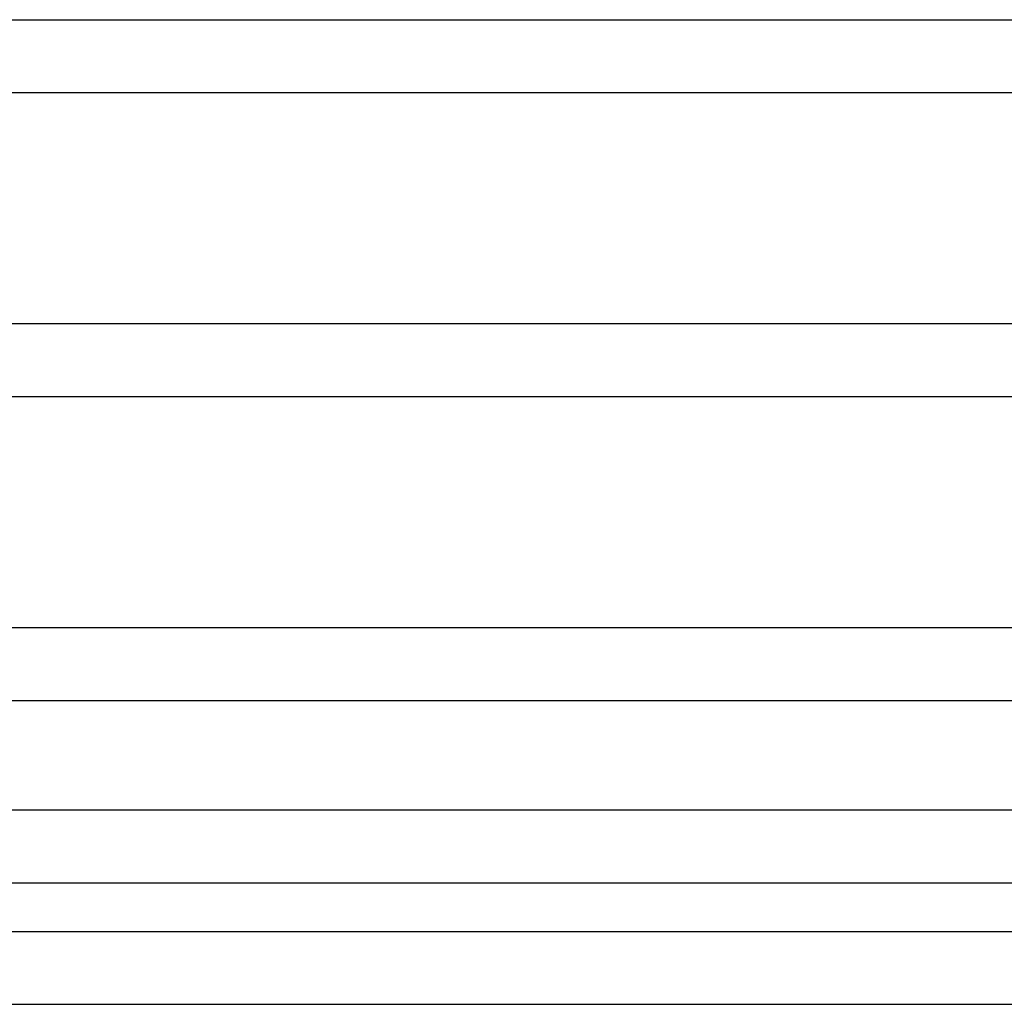
# Model space of a CAD drawing. Units: inches. Extents: x -219 to 429, y 28 to 269.
# Drawn here: x -57 to 105, y 42 to 204 of the extents above; entities that cross this region are included whole.
import ezdxf

# ---------------------------------------------------------------- set-up
doc = ezdxf.new("R2010")
doc.units = ezdxf.units.IN
doc.header["$MEASUREMENT"] = 0

# ---------------------------------------------------------------- blocks, each defined once
blk = doc.blocks.new('block 206')
at = {"color": 179, "lineweight": 25, "true_color": 0x1c1c1b}
blk.add_open_spline([(-166.87, 61.54), (14.46, 61.54), (195.79, 61.54), (377.13, 61.54)], degree=3, dxfattribs=at)
blk = doc.blocks.new('block 207')
at = {"color": 179, "lineweight": 25, "true_color": 0x1c1c1b}
blk.add_open_spline([(-182.37, 41.54), (9.29, 41.54), (200.96, 41.54), (392.63, 41.54)], degree=3, dxfattribs=at)
blk = doc.blocks.new('block 208')
at = {"color": 179, "lineweight": 25, "true_color": 0x1c1c1b}
blk.add_open_spline([(-182.37, 91.54), (9.29, 91.54), (200.96, 91.54), (392.63, 91.54)], degree=3, dxfattribs=at)
blk = doc.blocks.new('block 209')
at = {"color": 179, "lineweight": 25, "true_color": 0x1c1c1b}
blk.add_open_spline([(-182.37, 141.54), (9.29, 141.54), (200.96, 141.54), (392.63, 141.54)], degree=3, dxfattribs=at)
blk = doc.blocks.new('block 210')
at = {"color": 179, "lineweight": 25, "true_color": 0x1c1c1b}
blk.add_open_spline([(-182.37, 191.54), (9.29, 191.54), (200.96, 191.54), (392.63, 191.54)], degree=3, dxfattribs=at)
blk = doc.blocks.new('block 1355')
at = {"color": 179, "lineweight": 25, "true_color": 0x1c1c1b}
blk.add_open_spline([(-166.87, 73.54), (14.46, 73.54), (195.79, 73.54), (377.13, 73.54)], degree=3, dxfattribs=at)
blk = doc.blocks.new('block 1357')
at = {"color": 179, "lineweight": 25, "true_color": 0x1c1c1b}
blk.add_open_spline([(-182.37, 53.54), (9.29, 53.54), (200.96, 53.54), (392.63, 53.54)], degree=3, dxfattribs=at)
blk = doc.blocks.new('block 1358')
at = {"color": 179, "lineweight": 25, "true_color": 0x1c1c1b}
blk.add_open_spline([(-182.37, 103.54), (9.29, 103.54), (200.96, 103.54), (392.63, 103.54)], degree=3, dxfattribs=at)
blk = doc.blocks.new('block 1359')
at = {"color": 179, "lineweight": 25, "true_color": 0x1c1c1b}
blk.add_open_spline([(-182.37, 153.54), (9.29, 153.54), (200.96, 153.54), (392.63, 153.54)], degree=3, dxfattribs=at)
blk = doc.blocks.new('block 1360')
at = {"color": 179, "lineweight": 25, "true_color": 0x1c1c1b}
blk.add_open_spline([(-182.37, 203.54), (9.29, 203.54), (200.96, 203.54), (392.63, 203.54)], degree=3, dxfattribs=at)

msp = doc.modelspace()

# ---------------------------------------------------------------- block references
for name in ['block 1360', 'block 210', 'block 1359', 'block 209', 'block 1358', 'block 208', 'block 1355', 'block 206', 'block 1357', 'block 207']:
    msp.add_blockref(name, (0, 0))

doc.saveas('drawing.dxf')
